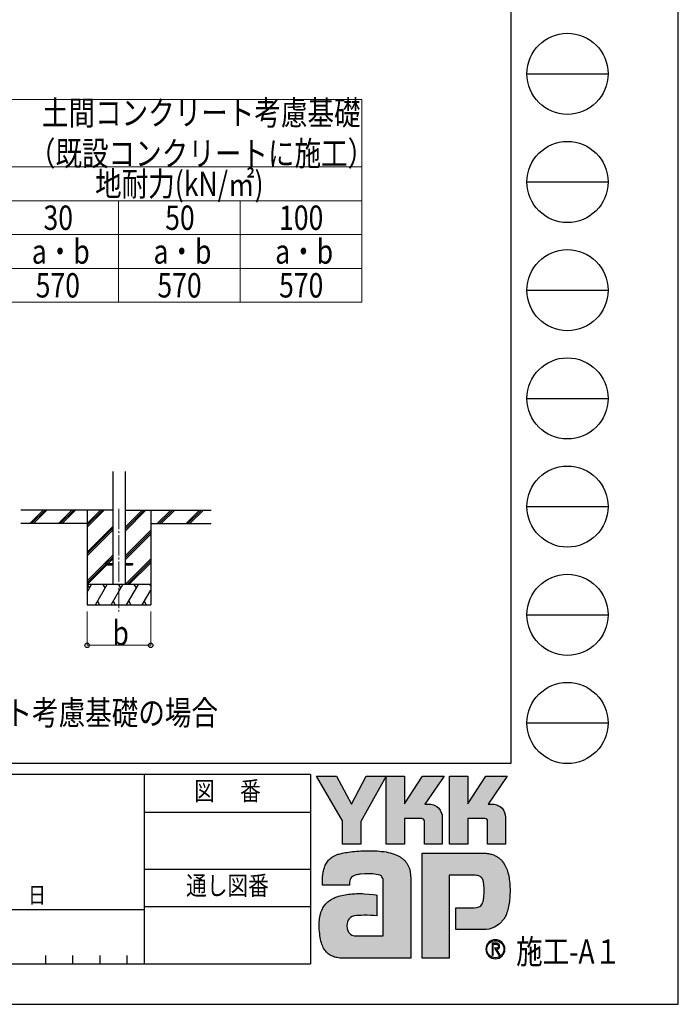
# Model space of a CAD drawing. Units: millimetres. Extents: x 0 to 33640, y 0 to 23760.
# Drawn here: x 28768 to 33640, y 0 to 7280 of the extents above; entities that cross this region are included whole.
import ezdxf
from ezdxf.enums import TextEntityAlignment as Align

# ---------------------------------------------------------------- set-up
doc = ezdxf.new("R2010")
doc.units = ezdxf.units.MM
doc.linetypes.add('YCENTER_1', pattern=[13, 10, -1, 1, -1])
for name, color, linetype, lineweight in [('TABLE1', 255, 'Continuous', 13), ('USER1', 3, 'Continuous', 13), ('YKK_12', 2, 'Continuous', 13), ('YKK_13', 4, 'Continuous', 30), ('YKK_A1', 4, 'Continuous', 30), ('YKK_D', 6, 'Continuous', 13), ('YKK_ZWAK', 7, 'Continuous', 30)]:
    doc.layers.add(name, color=color, linetype=linetype, lineweight=lineweight)
doc.styles.add('text-b', font='extslim2.shx', dxfattribs={"width": 0.8, "bigfont": 'extfont2.shx'})

msp = doc.modelspace()

# ---------------------------------------------------------------- hatches: boundary and pattern name
at = {"layer": 'YKK_ZWAK', "linetype": 'ByBlock', "lineweight": -2}
h = msp.add_hatch(color=256, dxfattribs=at)
edge = h.paths.add_edge_path()
edge.add_arc((32286.79897455401, 407.3763988480655), 70.42987569573805, 44.93442000000285, 90.08535600000256)
edge.add_arc((32286.80682356566, 407.2412079375724), 70.56507856363254, 90.0915655217743, 179.923629932956)
edge.add_arc((32286.37675873448, 407.1646820292011), 70.13515849377983, 179.8606450800951, 225.1439939985764)
edge.add_arc((32286.71314537803, 407.1568877752634), 70.36731891627345, 224.9453553885787, 269.9844512830166)
edge.add_arc((32286.7088322865, 407.504331007035), 70.71476110212808, 269.9880223087077, 314.9377721061913)
edge.add_arc((32287.18516912254, 407.0478267070343), 70.05515997971222, 314.9257166602815, 360.2350799932709)
edge.add_arc((32287.35778029534, 407.5920044988578), 69.88243080231909, 359.7894949650353, 405.1328750314317)
edge.add_line((32336.65739108959, 457.1208093539822), (32336.65738670231, 457.1208068610952))
edge = h.paths.add_edge_path(flags=16)
edge.add_arc((32286.57450573842, 406.5024864875977), 62.42157984512544, 224.628219000001, 270.1097310000005, ccw=False)
edge.add_arc((32286.10893743485, 407.0681761250162), 62.49190301669036, 179.755127369646, 225.2972179378844, ccw=False)
edge.add_arc((32286.36467809565, 407.4685848105472), 62.74721460452457, 134.8007046283088, 180.1217460165475, ccw=False)
edge.add_arc((32286.54761979774, 407.824615007777), 62.62465471589213, 89.86602478721397, 135.148996271344, ccw=False)
edge.add_arc((32286.82080651251, 407.3484380681769), 63.10078775267186, 45.03107645709707, 90.11509058956278, ccw=False)
edge.add_arc((32286.86293247316, 407.3281773951946), 63.0853660183816, 0.0064280881064178175, 45.071149570043985, ccw=False)
edge.add_arc((32286.593733341, 407.4355915896952), 63.35464420651073, 270.09072013900766, 359.9092589945101, ccw=False)
edge.add_line((32286.69404683314, 344.0810267996436), (32286.69405343022, 344.0810211194187))
edge = h.paths.add_edge_path(flags=0)
edge.add_arc((32296.0326446905, 429.9891104686268), 13.41133821710627, -1.6106014017748862, 42.86139266983258, ccw=False)
edge.add_line((32309.43868451175, 429.6121634106382), (32308.88163087195, 425.3264055001291))
edge.add_line((32308.88163087194, 425.3264055001291), (32307.34795081383, 421.9479623606205))
edge.add_line((32307.34795081383, 421.9479623606205), (32305.04539306495, 419.3737163817827))
edge.add_line((32305.04539306496, 419.3737163817826), (32302.18451600351, 417.5004260362326))
edge.add_line((32302.18451600351, 417.5004260362326), (32298.97316112543, 416.2234913554371))
edge.add_line((32298.97316112543, 416.2234913554371), (32295.61781148547, 415.4383123708629))
edge.add_line((32295.61781148547, 415.4383123708629), (32292.32902546184, 415.0443644374262))
edge.add_line((32292.32902546184, 415.0443644374262), (32289.31464455047, 414.9356891454438))
edge.add_line((32289.31464455047, 414.9356891454438), (32281.37727291229, 414.9356891454438))
edge.add_line((32281.37727291229, 414.9356891454438), (32285.383315863, 408.1217483381356))
edge.add_line((32285.383315863, 408.1217483381356), (32311.57270278965, 363.1383281042424))
edge.add_line((32311.57270278965, 363.1383281042424), (32322.05579314253, 363.1383281042424))
edge.add_line((32322.05579314253, 363.1383281042424), (32296.80237216807, 406.4372813124056))
edge.add_line((32296.80237216807, 406.4372813124056), (32299.16605976869, 406.9073019502299))
edge.add_line((32299.16605976869, 406.9073019502299), (32301.42107207733, 407.5036576149845))
edge.add_line((32301.42107207733, 407.5036576149845), (32303.56061688824, 408.2249898655189))
edge.add_line((32303.56061688824, 408.2249898655188), (32305.58061887796, 409.0712987018334))
edge.add_line((32305.58061887796, 409.0712987018334), (32307.47156895847, 410.0425841239274))
edge.add_line((32307.47156895847, 410.0425841239274), (32309.23075024743, 411.1388461318017))
edge.add_line((32309.23075024743, 411.1388461318017), (32310.85001209797, 412.3573678431571))
edge.add_line((32310.85001209797, 412.3573678431571), (32312.32120386319, 413.6995076991407))
edge.add_arc((32296.29628394987, 428.9722440306008), 22.13717536810624, 316.3767372757107, 361.6565045120804)
edge.add_line((32318.42420803554, 429.6121728837825), (32318.32687218637, 431.9555983110668))
edge.add_line((32318.32687218637, 431.9555983110668), (32318.03344889803, 434.2146859431547))
edge.add_line((32318.03344889803, 434.2146859431547), (32317.5498438487, 436.3827580182074))
edge.add_line((32317.5498438487, 436.3827580182074), (32316.87469859726, 438.4489470070266))
edge.add_line((32316.87469859726, 438.4489470070266), (32316.01344690829, 440.4078191450126))
edge.add_line((32316.01344690829, 440.4078191450126), (32314.96473034066, 442.2485069029678))
edge.add_line((32314.96473034066, 442.2485069029678), (32313.73398265896, 443.9669349574422))
edge.add_line((32313.73398265896, 443.9669349574422), (32312.32120386319, 445.5522357792382))
edge.add_line((32312.32120386319, 445.5522357792382), (32310.46964857603, 447.1891573647262))
edge.add_line((32310.46964857603, 447.1891573647262), (32308.41296867527, 448.6155205719976))
edge.add_line((32308.41296867527, 448.6155205719976), (32306.16203169007, 449.8313254010529))
edge.add_line((32306.16203169007, 449.8313254010529), (32303.72634670851, 450.8311380872926))
edge.add_line((32303.72634670851, 450.8311380872926), (32301.11406437748, 451.6136001895668))
edge.add_line((32301.11406437748, 451.6136001895668), (32298.33469378503, 452.1746363844272))
edge.add_line((32298.33469378503, 452.1746363844271), (32295.3977440192, 452.5142466718727))
edge.add_line((32295.3977440192, 452.5142466718727), (32292.31000728574, 452.6283557284546))
edge.add_line((32292.31000728574, 452.6283557284547), (32261.99367614605, 452.6283557284547))
edge.add_line((32261.99367614605, 452.6283557284547), (32261.99367614605, 363.4371851571948))
edge.add_line((32261.99367614605, 363.4371851571948), (32271.15636170133, 363.4371851571948))
edge.add_line((32271.15636170133, 363.4371851571948), (32271.15636170133, 443.5308753483624))
edge.add_line((32271.15636170133, 443.5308753483624), (32292.31000728574, 443.5308753483624))
edge.add_line((32292.31000728574, 443.5308753483624), (32294.49438065459, 443.4588779674239))
edge.add_line((32294.49438065459, 443.4588779674239), (32296.54970211421, 443.2456027069078))
edge.add_line((32296.54970211421, 443.2456027069078), (32298.47053790002, 442.8924080079646))
edge.add_line((32298.47053790002, 442.8924080079646), (32300.25145424737, 442.4020107528931))
edge.add_line((32300.25145424737, 442.4020107528931), (32301.88701739171, 441.7771278239932))
edge.add_line((32301.88701739171, 441.7771278239932), (32303.37179356842, 441.0191176624144))
edge.add_line((32303.37179356842, 441.0191176624143), (32304.69899057176, 440.1293387093075))
edge.add_line((32304.69899057176, 440.1293387093075), (32305.86317463712, 439.1118662881224))
edge = h.paths.add_edge_path()
edge.add_arc((31353.47550700729, 183.7621568444147), 952.0115416657035, 87.51793533789117, 91.66438817798303, ccw=False)
edge.add_arc((31365.84268082507, 448.8954585187248), 686.5919557299145, 81.92630775827178, 87.59083149003902, ccw=False)
edge.add_arc((31402.34983893774, 699.0792627186563), 433.7617741819005, 73.67137372319672, 82.0594330221652, ccw=False)
edge.add_arc((31456.50410293814, 880.3288992244667), 244.5996802254285, 60.605282882355084, 73.90849856205972, ccw=False)
edge.add_arc((31478.67476329258, 924.5419860474781), 195.211310881704, 52.173471518694726, 59.905419987328685, ccw=False)
edge.add_arc((31498.50277554115, 950.2087703488933), 162.7778964771764, 43.55041761169451, 52.14560577150331, ccw=False)
edge.add_arc((31509.42601990377, 960.7655449118975), 147.5875879467681, 34.48659260316282, 43.50182013356101, ccw=False)
edge.add_arc((31509.50224037399, 960.990528002806), 147.3974428028235, 25.589150532184817, 34.43128324084961, ccw=False)
edge.add_arc((31496.38737591333, 954.8454620221781), 161.8801190951506, 17.43088999214831, 25.545905045019026, ccw=False)
edge.add_line((31650.83379277602, 1003.337495146555), (31656.50928686506, 980.3922515069463))
edge.add_line((31656.50928686506, 980.3922515069464), (31659.7247170666, 955.828918636582))
edge.add_line((31659.7247170666, 955.828918636582), (31660.73947260549, 929.6558330037255))
edge.add_line((31660.73947260549, 929.6558330037255), (31660.73947260549, 339.9999999999999))
edge.add_line((31660.73947260549, 339.9999999999999), (31178.20895023258, 340.0000000000006))
edge.add_arc((31176.23369155782, 711.6107717426156), 371.6160213472693, 263.6848746649659, 270.30454692996716, ccw=False)
edge.add_arc((31159.20435457701, 559.9651127757478), 219.0175221572938, 253.691018885623, 263.74909316651605, ccw=False)
edge.add_arc((31139.08957722355, 490.8754612887049), 147.0594063187008, 239.8785013092501, 253.6535482446689, ccw=False)
edge.add_arc((31128.10430228761, 470.8959163375383), 124.2661437769903, 223.6420534782413, 239.6366294170112, ccw=False)
edge.add_arc((31141.34220480199, 482.5405363769562), 141.884275109205, 208.2977657543149, 223.355606159757, ccw=False)
edge.add_arc((31200.01714714904, 513.7680214561129), 208.3510728830691, 196.3102007627962, 208.2099283034402, ccw=False)
edge.add_arc((31334.77077611646, 553.5763228327913), 348.8614389262655, 187.8047148541562, 196.3697110093865, ccw=False)
edge.add_arc((31589.98787831822, 589.4739310193654), 606.5898503586737, 181.9094794174698, 187.8904176513078, ccw=False)
edge.add_arc((31372.53186326227, 586.0518325621207), 389.1593624316757, 174.5558801097798, 182.4727230497099, ccw=False)
edge.add_arc((31255.92740871978, 597.2196793892388), 272.0213440446964, 164.9753667854606, 174.5673877291292, ccw=False)
edge.add_arc((31189.82821155026, 614.8437888372605), 203.6130413912567, 153.891777935297, 164.9434116692619, ccw=False)
edge.add_arc((31159.71229167108, 629.324671302815), 170.1976261762207, 142.0468818398376, 153.8077060405064, ccw=False)
edge.add_arc((31153.89982086913, 633.4878775549167), 163.0542311344687, 130.6022050713186, 141.944269337734, ccw=False)
edge.add_arc((31163.50069734323, 621.9462996213988), 178.0655526696401, 120.6072426230107, 130.5308147201121, ccw=False)
edge.add_arc((31182.46084500079, 589.7064041792321), 215.467295698799, 112.58837614452091, 120.5816154340441, ccw=False)
edge.add_arc((31207.97353275232, 528.404851661282), 281.8659215391845, 106.6130308198974, 112.5902350136696, ccw=False)
edge.add_arc((31248.09653599394, 393.5453124255429), 422.5675305699464, 99.87193010640078, 106.59824860692831, ccw=False)
edge.add_arc((31270.57520617676, 266.9100337673635), 551.1818360137534, 94.78469170294778, 99.9171141639502, ccw=False)
edge.add_arc((31281.51791315191, 140.9173327660642), 677.648339200637, 90.80098592879739, 94.81811646898808, ccw=False)
edge.add_arc((31283.18176482647, 47.09798167842762), 771.4818625968718, 87.57779436069058, 90.82713927416393, ccw=False)
edge.add_line((31315.78680414043, 817.8905450359586), (31353.62988966844, 815.3932725720829))
edge.add_line((31353.62988966844, 815.3932725720829), (31383.37975084867, 812.0582995493671))
edge.add_line((31383.37975084867, 812.0582995493672), (31402.84077876045, 808.9338849048676))
edge.add_line((31402.84077876046, 808.9338849048676), (31409.81501562344, 807.0687452062166))
edge.add_line((31409.81501562344, 807.0687452062166), (31409.81501562344, 654.1096301818736))
edge.add_line((31409.81501562344, 654.1096301818736), (31387.68872617578, 656.4447905183492))
edge.add_line((31387.68872617578, 656.4447905183492), (31363.42289191722, 657.7584031101887))
edge.add_line((31363.42289191722, 657.7584031101887), (31338.5851539346, 658.2664601002074))
edge.add_line((31338.5851539346, 658.2664601002075), (31314.74587019707, 658.1903873958195))
edge.add_line((31314.74587019707, 658.1903873958195), (31293.47268179147, 657.75025246329))
edge.add_line((31293.47268179147, 657.75025246329), (31276.33458824582, 657.163405886584))
edge.add_line((31276.33458824582, 657.1634058865842), (31264.90058908811, 656.6499151319663))
edge.add_line((31264.90058908811, 656.6499151319663), (31260.74104228747, 656.4312061068513))
edge.add_line((31260.74104228747, 656.4312061068513), (31243.44808645074, 653.2714719924577))
edge.add_line((31243.44808645074, 653.2714719924577), (31228.53647794958, 648.3226708838007))
edge.add_line((31228.53647794958, 648.3226708838007), (31216.00893366629, 641.5508417521356))
edge.add_line((31216.00893366629, 641.5508417521356), (31205.86681204202, 632.9247404510176))
edge.add_line((31205.86681204202, 632.9247404510176), (31198.10739619445, 622.411764392852))
edge.add_line((31198.10739619445, 622.411764392852), (31192.73340300592, 609.9820278723433))
edge.add_line((31192.73340300592, 609.9820278723433), (31189.74347403525, 595.6015698607475))
edge.add_line((31189.74347403525, 595.6015698607475), (31189.14032616475, 579.2391462116193))
edge.add_line((31189.14032616475, 579.2391462116193), (31191.04893598019, 561.2452347416025))
edge.add_line((31191.04893598019, 561.2452347416025), (31194.87158937569, 546.3703041514854))
edge.add_line((31194.87158937569, 546.3703041514854), (31200.37055914999, 534.3304402409643))
edge.add_line((31200.37055914999, 534.3304402409643), (31207.30811810193, 524.8417288097345))
edge.add_line((31207.30811810193, 524.8417288097345), (31215.44246370683, 517.6202556574915))
edge.add_line((31215.44246370683, 517.6202556574915), (31224.53586876347, 512.3793897016311))
edge.add_line((31224.53586876346, 512.3793897016313), (31234.3492476295, 508.8379336241487))
edge.add_line((31234.3492476295, 508.8379336241485), (31244.64215622139, 506.7092563424393))
edge.add_line((31244.6421562214, 506.7092563424393), (31457.04937284252, 506.7092563424393))
edge.add_line((31457.04937284252, 506.7092563424393), (31457.04937284252, 899.7049225333244))
edge.add_line((31457.04937284252, 899.7049225333244), (31457.11050269427, 907.4969409684758))
edge.add_line((31457.11050269426, 907.4969409684758), (31456.70432879047, 915.1137204953056))
edge.add_line((31456.70432879048, 915.1137204953056), (31455.70723298654, 922.4533780275797))
edge.add_line((31455.70723298654, 922.4533780275797), (31453.99695557896, 929.4153889202137))
edge.add_line((31453.99695557896, 929.4153889202137), (31451.44987842312, 935.9019454104248))
edge.add_line((31451.44987842312, 935.9019454104252), (31447.94238337438, 941.8111644119783))
edge.add_line((31447.94238337438, 941.811164411978), (31443.34949384697, 947.0452381620897))
edge.add_line((31443.34949384697, 947.0452381620897), (31437.55030857855, 951.5022835745253))
edge.add_line((31437.55030857855, 951.5022835745253), (31425.09340323504, 956.3926717137421))
edge.add_line((31425.09340323504, 956.3926717137421), (31405.17593909693, 960.5359172205783))
edge.add_line((31405.17593909693, 960.5359172205783), (31379.7649389491, 963.5924098075886))
edge.add_line((31379.7649389491, 963.5924098075886), (31350.82878401759, 965.2238976284771))
edge.add_line((31350.82878401759, 965.2238976284771), (31320.33449708727, 965.093487278098))
edge.add_line((31320.33449708727, 965.093487278098), (31290.25045938407, 962.8642853512907))
edge.add_arc((31318.26276198059, 712.0253900520006), 252.3981784635678, 96.37207465332192, 102.7534079932569)
edge.add_arc((31291.96094387068, 825.4845815664552), 135.9331989502368, 102.4978957058443, 112.8463169705322)
edge.add_line((31239.18342776949, 950.753765211252), (31229.89084377592, 945.519708750884))
edge.add_line((31229.89084377592, 945.519708750884), (31222.63540959492, 939.1282431411577))
edge.add_line((31222.63540959492, 939.1282431411577), (31217.15138267326, 931.6663259054033))
edge.add_line((31217.15138267326, 931.6663259054036), (31213.1684332221, 923.2195388360568))
edge.add_line((31213.1684332221, 923.2195388360568), (31210.42166521724, 913.8761806078537))
edge.add_line((31210.42166521724, 913.8761806078537), (31208.64346575217, 903.7231914543802))
edge.add_line((31208.64346575217, 903.7231914543803), (31207.56350503808, 892.8447947269235))
edge.add_line((31207.56350503808, 892.8447947269235), (31206.91688705079, 881.3306475413683))
edge.add_line((31206.91688705079, 881.3306475413683), (31006.97744330237, 880.8443256097462))
edge.add_line((31006.97744330237, 880.8443256097462), (31007.56021455564, 908.1897459548643))
edge.add_line((31007.56021455564, 908.1897459548643), (31008.67141941616, 938.9122509983388))
edge.add_arc((31371.21863325249, 918.1661804477743), 363.1403058099874, 171.5562215410652, 176.7249302595971, ccw=False)
edge.add_arc((31248.16429504729, 936.5327628884568), 238.7229163836791, 163.4838524863008, 171.5798233267276, ccw=False)
edge.add_arc((31186.42126399732, 954.8492053385204), 174.3203243662074, 152.2125045740734, 163.4864976584933, ccw=False)
edge.add_arc((31159.7464051561, 968.6429266355465), 144.2911803568079, 138.0385215069419, 152.1201504079557, ccw=False)
edge.add_arc((31159.72566706552, 967.9681256323007), 144.7278709595517, 122.60462867217839, 137.8343845030835, ccw=False)
edge.add_arc((31178.8612133891, 937.0163897434488), 181.1137231195134, 108.37420791968111, 122.42808991687619, ccw=False)
edge.add_arc((31209.17082717309, 829.2311446123958), 293.0044722136926, 100.9315937394664, 107.3549899713762, ccw=False)
edge.add_arc((31308.21270893393, 348.7300594950149), 783.5924496772626, 97.86054447666339, 101.37937906247248, ccw=False)
edge.add_arc((31354.71161246174, 25.6752179902677), 1109.972723128868, 94.9020122383061, 97.95760039022957, ccw=False)
edge.add_arc((31357.87840647373, -0.1818220659382064), 1136.006188009685, 91.61689723320711, 94.94970856324022, ccw=False)
edge = h.paths.add_edge_path()
edge.add_arc((32073.62104513235, 779.5322798105643), 315.8969699652729, 339.22498221091587, 347.3145741352372, ccw=False)
edge.add_arc((32221.43878159836, 722.2967826501466), 157.3926157330583, 326.2325061058077, 339.6193101912123, ccw=False)
edge.add_arc((32161.6527003322, 766.8539890277619), 231.8900491346435, 318.6736738685102, 325.2911172618525, ccw=False)
edge.add_arc((32184.91385956768, 746.4521317571968), 200.9495333932414, 311.5703269329227, 318.6624294560623, ccw=False)
edge.add_line((32318.25168074738, 596.1133795540082), (32299.79909334449, 581.771280514813))
edge.add_line((32299.79909334449, 581.771280514813), (32280.57715107508, 570.4962189716194))
edge.add_line((32280.57715107508, 570.4962189716194), (32260.7316843179, 562.0820344898677))
edge.add_line((32260.7316843179, 562.0820344898677), (32240.40397095256, 556.3249608970904))
edge.add_line((32240.40397095256, 556.3249608970904), (32219.73936418208, 553.0212320208193))
edge.add_line((32219.73936418208, 553.0212320208195), (32198.87914188602, 551.9643648062893))
edge.add_line((32198.87914188602, 551.9643648062893), (31993.43801148098, 551.9643648062893))
edge.add_line((31993.43801148098, 551.9643648062893), (31993.43801148098, 713.3485318415821))
edge.add_line((31993.43801148098, 713.3485318415821), (32109.28587273442, 713.3485318415821))
edge.add_line((32109.28587273442, 713.3485318415821), (32130.64600137359, 713.6460304533846))
edge.add_line((32130.64600137359, 713.6460304533846), (32149.42645026933, 715.4649831529433))
edge.add_line((32149.42645026933, 715.4649831529433), (32165.5443545115, 720.1923583541829))
edge.add_arc((32146.87575559942, 762.287278181993), 46.0488746947153, 293.9167198020605, 314.0937636770703)
edge.add_arc((32140.59871498152, 767.8284037993545), 54.40021768307704, 314.7809858171797, 333.9292818603019)
edge.add_arc((32100.19682721487, 787.4459713200954), 99.31292869349865, 334.0067642612879, 347.3498910530277)
edge.add_arc((31989.98674503438, 812.9679274836342), 212.4383351834398, 347.1430841970991, 355.4000769567)
edge.add_arc((31748.81116859608, 833.6945559301486), 454.5012188286057, 355.2339044354762, 360.2919344246406)
edge.add_line((32203.30648773089, 836.0103282058107), (32203.05634842159, 861.4729548138497))
edge.add_line((32203.05634842159, 861.4729548138498), (32201.84190203369, 884.4088751867749))
edge.add_line((32201.84190203369, 884.4088751867747), (32198.96879900189, 904.5504821145976))
edge.add_line((32198.96879900189, 904.5504821145978), (32193.74695122213, 921.6288042496698))
edge.add_arc((32142.8490463602, 900.3842468612746), 55.15367565233815, 22.65543833575849, 39.38165319252862)
edge.add_arc((32150.60927162279, 906.3176242042687), 45.39214029710696, 39.80779662169854, 59.7537818176739)
edge.add_arc((32145.08141032136, 895.9342260454764), 57.14832192107908, 60.2099075952312, 77.92418213913811)
edge.add_arc((32136.56650188197, 855.9576278934644), 98.02167844811599, 77.94572257653994, 90.63794058773097)
edge.add_line((32135.47513501886, 953.9732305501635), (31944.77593261348, 953.9732880259793))
edge.add_line((31944.77593261348, 953.9732880259793), (31944.77593261348, 339.9999999999999))
edge.add_line((31944.77593261348, 339.9999999999999), (31744.92071221634, 339.9999999999999))
edge.add_line((31744.92071221634, 339.9999999999999), (31744.92071221634, 1116.834080591086))
edge.add_line((31744.92071221634, 1116.834080591086), (32209.40977767913, 1116.834080591085))
edge.add_arc((32201.81889435995, 903.1476128524118), 213.8212524614818, 78.73197638228362, 87.96551099663083, ccw=False)
edge.add_arc((32208.08893380831, 935.2090985542366), 181.1526668343912, 69.0303397675134, 78.69541395760581, ccw=False)
edge.add_arc((32213.93397092633, 950.7957653675026), 164.5065637332357, 59.394837104650776, 68.98849810507397, ccw=False)
edge.add_arc((32216.63574778955, 955.5445068046347), 159.0438411380173, 50.30120407773393, 59.36159834971329, ccw=False)
edge.add_arc((32215.65129864091, 954.4275156449366), 160.5320931709199, 42.05209438652213, 50.28551138205171, ccw=False)
edge.add_line((32334.85217823327, 1061.952876570845), (32347.88791004679, 1045.502335816014))
edge.add_line((32347.88791004679, 1045.502335816014), (32357.65238503142, 1029.563745805618))
edge.add_line((32357.65238503142, 1029.563745805618), (32364.46496739759, 1015.139817677219))
edge.add_arc((32136.36884994819, 908.7533077444917), 251.6861702421397, 14.762666767432506, 25.004857483356886, ccw=False)
edge.add_arc((31982.00738999781, 866.6818111928758), 411.6747904899185, 7.913901303101682, 14.950413391766176, ccw=False)
edge.add_arc((31827.82573538988, 844.2631319615853), 567.4755856695875, 2.5437612488565833, 8.012513468652287, ccw=False)
edge.add_arc((31739.45094033883, 839.6152086570247), 655.9699799026581, -2.235807907604226, 2.606741948428123, ccw=False)
edge.add_arc((31764.67843822752, 837.992825912225), 630.6987156996744, 352.8936963416039, 357.82205712252266, ccw=False)
edge.add_arc((31896.59879755735, 820.8291373027843), 497.6689026543526, 347.15165836895227, 352.9756549716377, ccw=False)
edge = h.paths.add_edge_path()
edge.add_arc((31799.26374654588, 1379.243526748469), 99.90992229491222, 78.2679820538109, 90.11215451062168, ccw=False)
edge.add_arc((31800.69580193616, 1386.515585456589), 92.49862714470284, 66.19963222081822, 78.22058292401289, ccw=False)
edge.add_line((31838.0237310912, 1471.147859020819), (31854.19643518714, 1461.910564118274))
edge.add_line((31854.19643518714, 1461.910564118274), (31867.89088041809, 1449.865266443154))
edge.add_line((31867.89088041809, 1449.865266443154), (31878.90104593708, 1435.525561666051))
edge.add_line((31878.90104593708, 1435.525561666051), (31887.02180713048, 1419.402223659285))
edge.add_line((31887.02180713048, 1419.402223659285), (31892.04396406123, 1402.010101618621))
edge.add_line((31892.04396406123, 1402.010101618621), (31893.76510899799, 1383.859969416379))
edge.add_line((31893.76510899799, 1383.859969416379), (31893.76510899799, 1183.12719603649))
edge.add_line((31893.76510899799, 1183.12719603649), (31761.64176432902, 1183.12719603649))
edge.add_line((31761.64176432902, 1183.12719603649), (31761.64176432902, 1354.361419848855))
edge.add_arc((31742.89711021471, 1354.82667507636), 18.75042720290369, 358.5781712163345, 452.1682981404213)
edge.add_line((31742.18768950327, 1373.563677038936), (31615.07819023785, 1373.564343942178))
edge.add_line((31615.07819023785, 1373.564343942178), (31615.07819023785, 1183.613517968112))
edge.add_line((31615.07819023785, 1183.613517968112), (31479.6565504572, 1183.613517968112))
edge.add_line((31479.65655045719, 1183.613517968112), (31479.65655045719, 1688))
edge.add_line((31479.65655045719, 1688), (31615.07819023785, 1688))
edge.add_line((31615.07819023785, 1688), (31615.07819023785, 1481.66093999496))
edge.add_line((31615.07819023785, 1481.66093999496), (31748.27606185632, 1688))
edge.add_line((31748.27606185632, 1688), (31907.35495426042, 1688))
edge.add_line((31907.35495426043, 1688), (31764.63712706429, 1479.153257632461))
edge.add_line((31764.63712706429, 1479.153257632461), (31769.69596190608, 1479.153257632461))
edge.add_line((31769.69596190608, 1479.153257632461), (31775.27779659053, 1479.153257632461))
edge.add_line((31775.27779659053, 1479.153257632461), (31781.01041824261, 1479.153257632461))
edge.add_line((31781.01041824261, 1479.153257632461), (31786.52840619303, 1479.153257632461))
edge.add_line((31786.52840619303, 1479.153257632461), (31791.46090600789, 1479.153257632461))
edge.add_line((31791.46090600789, 1479.153257632461), (31795.44113857675, 1479.153257632461))
edge.add_line((31795.44113857675, 1479.153257632461), (31798.09960790688, 1479.153257632461))
edge.add_line((31798.09960790688, 1479.153257632461), (31799.06817644665, 1479.153257632461))
h.paths.add_polyline_path([(30964.07923023341, 1688), (31111.32474178176, 1688), (31221.88555008025, 1479.601543211889), (31332.15565197268, 1688), (31479.50576348957, 1688), (31290.68651899327, 1352.039843923877), (31290.68651899327, 1183.464089441636), (31156.3883100435, 1183.464089441636), (31156.3883100435, 1356.570245158402)])
edge = h.paths.add_edge_path()
edge.add_arc((32267.11529122097, 1379.065197525504), 100.0882387723725, 78.2785069830033, 90.10825959996419, ccw=False)
edge.add_arc((32268.49500957563, 1386.084261545616), 92.9352797253348, 66.2482987955567, 78.2322632326792, ccw=False)
edge.add_line((32305.92691154909, 1471.147878517124), (32322.14680869957, 1461.910564118274))
edge.add_line((32322.14680869957, 1461.910564118274), (32335.89695001766, 1449.865266443154))
edge.add_line((32335.89695001766, 1449.865266443154), (32346.96145318263, 1435.525561666051))
edge.add_line((32346.96145318263, 1435.525561666051), (32355.12975981628, 1419.402223659285))
edge.add_line((32355.12975981627, 1419.402223659285), (32360.18723621691, 1402.010101618621))
edge.add_line((32360.18723621692, 1402.010101618621), (32361.91924868289, 1383.859969416379))
edge.add_line((32361.91924868289, 1383.859969416379), (32361.91924868289, 1183.464089441636))
edge.add_line((32361.91924868289, 1183.464089441636), (32229.49568851982, 1183.464089441636))
edge.add_line((32229.49568851982, 1183.464089441636), (32229.4956885198, 1354.361419848855))
edge.add_arc((32210.83872266603, 1354.915339167664), 18.66518688576604, 358.299406285005, 452.4345457850627)
edge.add_line((32210.04586183288, 1373.563678857294), (32083.07882607281, 1373.564343942178))
edge.add_line((32083.07882607281, 1373.564343942178), (32083.07882607281, 1183.464089441636))
edge.add_line((32083.07882607281, 1183.464089441636), (31947.58383047008, 1183.464089441636))
edge.add_line((31947.58383047008, 1183.464089441636), (31947.58383047008, 1688))
edge.add_line((31947.58383047008, 1688), (32083.07882607281, 1688))
edge.add_line((32083.07882607281, 1688), (32083.07882607281, 1481.66093999496))
edge.add_line((32083.07882607281, 1481.66093999496), (32216.1299860471, 1688))
edge.add_line((32216.1299860471, 1688), (32375.21023689236, 1688))
edge.add_line((32375.21023689236, 1688), (32232.49105125508, 1479.153257632461))
edge.add_line((32232.49105125508, 1479.153257632461), (32237.60422374286, 1479.153257632461))
edge.add_line((32237.60422374286, 1479.153257632461), (32243.21051036801, 1479.153257632461))
edge.add_line((32243.21051036801, 1479.153257632461), (32248.94720734355, 1479.153257632461))
edge.add_line((32248.94720734355, 1479.153257632461), (32254.45432776476, 1479.153257632461))
edge.add_line((32254.45432776476, 1479.153257632461), (32259.36645096238, 1479.153257632461))
edge.add_line((32259.36645096238, 1479.153257632461), (32263.32494847283, 1479.153257632461))
edge.add_line((32263.32494847283, 1479.153257632461), (32265.96575806801, 1479.153257632461))
edge.add_line((32265.96575806802, 1479.153257632461), (32266.92617596091, 1479.153257632461))

# ---------------------------------------------------------------- linework, layer by layer
at = {"layer": 'TABLE1', "lineweight": 15}
for p, q in [((25300.07923023342, 6690.982732425957), (31300.07923023342, 6690.982732425957)), ((31300.07923023342, 5940.982732425957), (31300.07923023342, 5690.982732425957)), ((28600.07923023342, 5440.982732425957), (31300.07923023342, 5440.982732425957)), ((29500.07923023342, 5440.982732425957), (29500.07923023342, 5190.982732425957)), ((30400.07923023342, 5440.982732425957), (30400.07923023342, 5190.982732425957)), ((31300.07923023342, 5440.982732425957), (31300.07923023342, 5190.982732425957))]:
    msp.add_line(p, q, dxfattribs=at)
at = {"layer": 'TABLE1'}
for p, q in [((31300.07923023342, 6690.982732425957), (31300.07923023342, 5940.982732425957)), ((26800.07923023342, 6190.982732425957), (31300.07923023342, 6190.982732425957)), ((26800.07923023342, 5940.982732425957), (31300.07923023342, 5940.982732425957)), ((29500.07923023342, 5940.982732425957), (29500.07923023342, 5440.982732425957)), ((30400.07923023342, 5940.982732425957), (30400.07923023342, 5440.982732425957)), ((26800.07923023342, 5690.982732425957), (31300.07923023342, 5690.982732425957)), ((31300.07923023342, 5690.982732425957), (31300.07923023342, 5440.982732425957)), ((25300.07923023342, 5190.982732425957), (31300.07923023342, 5190.982732425957))]:
    msp.add_line(p, q, dxfattribs=at)
at = {"layer": 'YKK_12', "linetype": 'YCENTER_1', "ltscale": 15}
msp.add_line((29502.27098506319, 3663.598211844806), (29502.27098506319, 2904.389915007449), dxfattribs=at)
at = {"layer": 'YKK_13', "ltscale": 20}
for p, q in [((29402.27098506318, 3258.889441984992), (29402.27098506318, 3249.889441984992)), ((29402.27098506318, 3258.889441984992), (29457.07098506318, 3258.889441984992)), ((29402.27098506318, 3249.889441984992), (29457.07098506318, 3249.889441984992)), ((29547.47098506318, 3258.889441984992), (29602.27098506318, 3258.889441984992)), ((29547.47098506318, 3249.889441984992), (29602.27098506318, 3249.889441984992)), ((29602.27098506318, 3258.889441984992), (29602.27098506318, 3249.889441984992))]:
    msp.add_line(p, q, dxfattribs=at)
at = {"layer": 'YKK_A1', "ltscale": 20}
for p, q in [((29457.07098506318, 3939.740469295134), (29457.07098506318, 3104.389441984992)), ((29547.47098506319, 3939.740469295134), (29547.47098506319, 3104.389441984992))]:
    msp.add_line(p, q, dxfattribs=at)
at = {"layer": 'YKK_A1'}
for p, q in [((29457.07098506318, 3654.389450592901), (28776.3202631924, 3654.389441984992)), ((28843.0066422577, 3555.792968583675), (28941.60418628015, 3654.389447349701)), ((28855.74529830378, 3554.3894429893), (28955.7463691586, 3654.389447349701)), ((28869.88776676446, 3554.389443168128), (28969.88863730126, 3654.389447349701)), ((29055.13881366045, 3555.79296590132), (29153.73635768289, 3654.389444667347)), ((29067.87747507129, 3554.389445671655), (29167.87854056135, 3654.389444667347)), ((29082.01994353195, 3554.389445850483), (29182.02080870401, 3654.389444667347)), ((29267.27098506319, 3654.389441984992), (29267.27098506319, 2954.389915007453)), ((29267.27098506319, 3527.50854618067), (29394.15298010675, 3654.389441984992)), ((29267.27098506319, 3541.650917434115), (29380.01071196408, 3654.389441984992)), ((29267.27098506319, 3555.792963218966), (29365.86852908563, 3654.389441984992)), ((29547.47098506319, 3654.389450592901), (30185.47710266856, 3654.389442525487)), ((29547.47098506319, 3499.340964297104), (29702.52080738214, 3654.389443345495)), ((29547.47098506319, 3513.483604201839), (29688.37832695969, 3654.389443345495)), ((29547.47098506319, 3527.625668679803), (29674.2361293105, 3654.389443345495)), ((29737.27098506319, 3654.389441984992), (29737.27098506319, 2954.389915007453)), ((29786.36745425248, 3554.38944757212), (29886.36853340834, 3654.389446307631)), ((29800.50965087808, 3554.389447393299), (29900.51071610795, 3654.389446128811)), ((29814.65211898107, 3554.38944721447), (29914.65298407178, 3654.389445949982)), ((29998.50007975234, 3554.389444889758), (30098.5011589082, 3654.389443625269)), ((30012.64224683669, 3554.389444710937), (30112.64331206657, 3654.389443446449)), ((30026.78429038382, 3554.389444532116), (30126.78515547452, 3654.389443267627)), ((29267.27098506319, 3554.389448192934), (28776.3202631924, 3554.389441984992)), ((29267.27098506319, 3343.662626936052), (29457.07098506318, 3533.460576320369)), ((29267.27098506319, 3329.520581151209), (29457.07098506318, 3519.318556966474)), ((29267.27098506319, 3315.378209897764), (29457.07098506318, 3505.176565569821)), ((29547.47098506319, 3315.495559441038), (29737.27098506319, 3505.293508825353)), ((29737.27098506319, 3554.389448192934), (30185.47710266856, 3554.389442525487)), ((29547.47098506319, 3301.353480192755), (29737.27098506319, 3491.151456008028)), ((29547.47098506319, 3287.210628014192), (29737.27098506319, 3477.008983686256)), ((29267.27098506319, 3131.531127295373), (29457.07098506318, 3321.329610606193)), ((29408.77257644998, 3258.889441984992), (29457.07098506318, 3307.187492288987)), ((29422.91534738856, 3258.889441984992), (29457.07098506318, 3293.044961432558)), ((29548.49521495592, 3104.389441984992), (29737.27098506319, 3293.163172542441)), ((29562.63744488604, 3104.389441984992), (29737.27098506319, 3279.021119725115)), ((29267.27098506319, 3117.388900349603), (29402.27098506318, 3252.387898831246)), ((29268.41481259712, 3104.389441984992), (29413.91531623566, 3249.889441984992)), ((29576.78038923825, 3104.389441984992), (29737.27098506319, 3264.878647403351)), ((29267.27098506319, 3048.221437442287), (29299.70007270696, 3104.389930266242)), ((29328.56729797734, 2954.390403288703), (29415.17008118046, 3104.389930266242)), ((29444.03751282108, 2954.390403288703), (29530.64029602421, 3104.389930266242)), ((29559.50723938359, 2954.389915007453), (29646.11002258671, 3104.389441984992)), ((29674.97745422734, 2954.389915007453), (29737.27098506319, 3062.28483262486)), ((29267.27098506319, 2954.389915007453), (29737.27098506319, 2954.389915007453)), ((29343.56632141483, 2980.369636076789), (29358.56534485234, 2954.390403288703)), ((29459.03629211796, 2980.369056242805), (29474.03507141483, 2954.390403288703)), ((29574.50699524296, 2980.37044479261), (29589.50675110234, 2954.389915007453)), ((29689.97647766483, 2980.369147795539), (29704.97550110233, 2954.389915007453))]:
    msp.add_line(p, q, dxfattribs=at)
at = {"layer": 'YKK_A1', "ltscale": 0.5}
for p, q in [((29737.27098506319, 3104.389441984992), (29267.27098506319, 3104.389441984992)), ((29284.69860786321, 3078.406806486945), (29269.69689887884, 3104.389441984992)), ((29400.16959289921, 3078.408805388312), (29385.16910461796, 3104.390418547492)), ((29515.63883118046, 3078.406806486945), (29500.63712219608, 3104.389441984992)), ((29631.10929016484, 3078.407584685188), (29616.10806946171, 3104.389930266242)), ((29737.27098506319, 3094.5315727597), (29731.57926086796, 3104.389930266242))]:
    msp.add_line(p, q, dxfattribs=at)
at = {"layer": 'YKK_D'}
for p, q in [((29267.27098506319, 2904.389916373267), (29267.27098506319, 2653.390403288703)), ((29737.27098506319, 2904.389916373267), (29737.27098506319, 2653.390403288703)), ((29267.27098506319, 2654.390403288703), (29737.27098506319, 2654.390403288703))]:
    msp.add_line(p, q, dxfattribs=at)
at = {"layer": 'YKK_D', "linetype": 'ByBlock', "lineweight": -2}
for centre in [(29267.27098506319, 2654.390403288703), (29737.27098506319, 2654.390403288703)]:
    msp.add_circle(centre, 17, dxfattribs=at)
at = {"layer": 'YKK_ZWAK'}
for p, q in [((33640, 0), (33640, 23760)), ((32400.07923023341, 22980), (32400.07923023342, 1780)), ((32520.07923023341, 6880), (33120.07923023342, 6880)), ((32520.07923023341, 6080), (33120.07923023342, 6080)), ((32520.07923023341, 5280), (33120.07923023342, 5280)), ((32520.07923023341, 4480), (33120.07923023342, 4480)), ((32520.07923023341, 3680), (33120.07923023342, 3680)), ((32520.07923023341, 2880), (33120.07923023342, 2880)), ((32520.07923023341, 2080), (33120.07923023342, 2080)), ((32400.07923023341, 1780), (1200.079230233408, 1780)), ((29690.07923023341, 1700), (25560.07923023341, 1700)), ((29690.07923023341, 1700), (29690.07923023341, 300)), ((30920.07923023342, 1700), (29690.07923023341, 1700)), ((30920.07923023342, 1700), (30920.07923023341, 300)), ((29690.07923023341, 1420), (30920.07923023341, 1420)), ((29690.07923023341, 1000), (30920.07923023341, 1000)), ((25560.07923023341, 700), (29690.07923023341, 700)), ((30920.07923023341, 720), (29690.07923023341, 720)), ((25560.07923023341, 300), (29690.07923023341, 300)), ((28960.07923023341, 360), (28960.07923023341, 300)), ((29160.07923023341, 360), (29160.07923023341, 300)), ((29360.07923023341, 360), (29360.07923023341, 300)), ((29560.07923023341, 360), (29560.07923023341, 300)), ((29690.07923023341, 300), (30920.07923023341, 300)), ((0, 0), (33640, 0))]:
    msp.add_line(p, q, dxfattribs=at)
at = {"layer": 'YKK_ZWAK', "linetype": 'ByBlock', "lineweight": -2}
msp.add_lwpolyline([(30964.07923023341, 1688), (31111.32474178176, 1688), (31221.88555008025, 1479.601543211889), (31332.15565197268, 1688), (31479.50576348957, 1688), (31290.68651899327, 1352.039843923878), (31290.68651899327, 1183.464089441636), (31156.3883100435, 1183.464089441636), (31156.3883100435, 1356.570245158402)], close=True, dxfattribs=at)
for points in [[(31799.06817644664, 1479.153257632462, -0.0517260100804869), (31819.57887779994, 1477.066264468826, -0.0524994454876206), (31838.0237310912, 1471.147859020819), (31854.19643518714, 1461.910564118274), (31867.89088041809, 1449.865266443154), (31878.90104593708, 1435.525561666052), (31887.02180713048, 1419.402223659285), (31892.04396406123, 1402.010101618621), (31893.76510899799, 1383.859969416379), (31893.76510899799, 1183.12719603649), (31761.64176432902, 1183.12719603649), (31761.64176432902, 1354.361419848855, 0.432687496610367), (31742.18768950327, 1373.563677038936), (31615.07819023785, 1373.564343942178), (31615.07819023785, 1183.613517968113), (31479.65655045719, 1183.613517968113), (31479.65655045719, 1688), (31615.07819023785, 1688), (31615.07819023785, 1481.66093999496), (31748.27606185632, 1688), (31907.35495426043, 1688), (31764.63712706429, 1479.153257632462), (31769.69596190608, 1479.153257632462), (31775.27779659053, 1479.153257632462), (31781.01041824261, 1479.153257632462), (31786.52840619303, 1479.153257632462), (31791.46090600789, 1479.153257632462), (31795.44113857675, 1479.153257632462), (31798.09960790688, 1479.153257632462)], [(32266.9261759609, 1479.153257632462, -0.051662923521697), (32287.44867843166, 1477.066263362032, -0.052337619024468), (32305.92691154909, 1471.147878517124), (32322.14680869957, 1461.910564118274), (32335.89695001766, 1449.865266443154), (32346.96145318263, 1435.525561666052), (32355.12975981627, 1419.402223659285), (32360.18723621692, 1402.010101618621), (32361.91924868289, 1383.859969416379), (32361.91924868289, 1183.464089441636), (32229.49568851982, 1183.464089441636), (32229.4956885198, 1354.361419848855, 0.4355136938325048), (32210.04586183288, 1373.563678857294), (32083.07882607281, 1373.564343942178), (32083.07882607281, 1183.464089441636), (31947.58383047008, 1183.464089441636), (31947.58383047008, 1688), (32083.07882607281, 1688), (32083.07882607281, 1481.66093999496), (32216.1299860471, 1688), (32375.21023689236, 1688), (32232.49105125508, 1479.153257632462), (32237.60422374286, 1479.153257632462), (32243.21051036801, 1479.153257632462), (32248.94720734355, 1479.153257632462), (32254.45432776476, 1479.153257632462), (32259.36645096238, 1479.153257632462), (32263.32494847283, 1479.153257632462), (32265.96575806802, 1479.153257632462)], [(31325.82436184975, 1135.372050464792, -0.0180942879063277), (31394.70393999016, 1134.880546835107, -0.024721181581454), (31462.27221461281, 1128.682085841231, -0.0366161642978948), (31524.30031972702, 1115.345231753712, -0.0581115096325855), (31576.55935510419, 1093.438589275689, -0.0337497950622461), (31598.39255775049, 1078.733767885185, -0.0375211763668324), (31616.47904630115, 1062.36153723004, -0.0393566523854136), (31631.07637430516, 1044.33161093132, -0.0386002362161858), (31642.44210617447, 1024.653690237822, -0.0354232381635762), (31650.83379277602, 1003.337495146555), (31656.50928686506, 980.3922515069465), (31659.7247170666, 955.8289186365822), (31660.73947260549, 929.6558330037255), (31660.73947260549, 340), (31178.20895023258, 340.0000000000007, -0.0288918040959043), (31135.35715556756, 342.2497341013789, -0.0439148256206971), (31097.70047711681, 349.760574125222, -0.0601774642462495), (31065.28997203788, 363.6744893535527, -0.0699030293254474), (31038.17718056916, 385.1335279109126, -0.0657969275874251), (31016.41369082357, 415.2797460276898, -0.0519690664885366), (31000.05109907745, 455.2552092680451, -0.037389254081128), (30989.14095613047, 506.2019510041459, -0.0261026920733818), (30983.73485709053, 569.2620332743825, -0.034557490484889), (30985.12791989766, 622.9732901955334, -0.0418775417324693), (30993.2052604597, 667.7369427329921, -0.0482592614009314), (31006.9909420173, 704.4473796934807, -0.05136136850738901), (31025.50903809476, 733.9990171835077, -0.0495295333776397), (31047.78356668051, 757.2861929224182, -0.0433268324194203), (31072.83858273354, 775.2033452083592, -0.0348912343847105), (31099.69812891318, 788.6448075646875, -0.0260863881558032), (31127.38628664672, 798.505006215572, -0.0293575308065985), (31175.64882761622, 809.8560706852812, -0.0223981620624572), (31224.60024888674, 816.1711007051837, -0.0175298338817346), (31272.04480519968, 818.4994546133773, -0.014178891883078), (31315.78680414043, 817.8905450359587), (31353.62988966844, 815.3932725720829), (31383.37975084867, 812.0582995493672), (31402.84077876046, 808.9338849048676), (31409.81501562344, 807.0687452062167), (31409.81501562344, 654.1096301818737), (31387.68872617578, 656.4447905183494), (31363.42289191722, 657.7584031101889), (31338.5851539346, 658.2664601002075), (31314.74587019707, 658.1903873958196), (31293.47268179147, 657.7502524632903), (31276.33458824582, 657.1634058865842), (31264.90058908811, 656.6499151319665), (31260.74104228747, 656.4312061068514), (31243.44808645074, 653.2714719924579), (31228.53647794958, 648.3226708838007), (31216.00893366629, 641.5508417521357), (31205.86681204202, 632.9247404510178), (31198.10739619445, 622.411764392852), (31192.73340300592, 609.9820278723436), (31189.74347403525, 595.6015698607478), (31189.14032616475, 579.2391462116193), (31191.04893598019, 561.2452347416026), (31194.87158937569, 546.3703041514856), (31200.37055914999, 534.3304402409643), (31207.30811810193, 524.8417288097346), (31215.44246370683, 517.6202556574917), (31224.53586876346, 512.3793897016313), (31234.3492476295, 508.8379336241487), (31244.6421562214, 506.7092563424396), (31457.04937284252, 506.7092563424396), (31457.04937284252, 899.7049225333244), (31457.11050269426, 907.496940968476), (31456.70432879048, 915.113720495306), (31455.70723298654, 922.4533780275798), (31453.99695557896, 929.4153889202139), (31451.44987842312, 935.9019454104252), (31447.94238337438, 941.8111644119783), (31443.34949384697, 947.04523816209), (31437.55030857855, 951.5022835745253), (31425.09340323504, 956.3926717137421), (31405.17593909693, 960.5359172205783), (31379.7649389491, 963.5924098075888), (31350.82878401759, 965.2238976284773), (31320.33449708727, 965.093487278098), (31290.25045938407, 962.8642853512912, 0.0278510171638468), (31262.54448884831, 958.1967014001838, 0.0451842178209498), (31239.18342776949, 950.753765211252), (31229.89084377592, 945.5197087508842), (31222.63540959492, 939.128243141158), (31217.15138267326, 931.6663259054036), (31213.1684332221, 923.2195388360568), (31210.42166521724, 913.8761806078537), (31208.64346575217, 903.7231914543806), (31207.56350503808, 892.8447947269236), (31206.91688705079, 881.3306475413684), (31006.97744330237, 880.8443256097465), (31007.56021455564, 908.1897459548643), (31008.67141941616, 938.9122509983388, -0.0225565707222758), (31012.014613902, 971.4892916307516, -0.0353400380862284), (31019.29116890649, 1004.398239658822, -0.0492317925525791), (31032.20308159693, 1036.116220198569, -0.0615201336222398), (31052.45227240627, 1065.120456694208, -0.0665503349233684), (31081.74066878177, 1089.888167771268, -0.0613986076075888), (31121.77020834196, 1108.896574305019, -0.0280346944577528), (31153.60637301413, 1116.918843639033, -0.0153550189529216), (31201.04670909006, 1124.959777857224, -0.0133333084937711), (31259.86231776741, 1131.587989137298, -0.0145431579434434)], [(32381.80710713702, 710.1619200068654, -0.0353121700799632), (32368.97852739318, 667.4838380285039, -0.0584774722804379), (32352.27925416181, 634.8141773696339, -0.0288820706933246), (32335.79303672029, 613.7261400573342, -0.0309550164657821), (32318.25168074738, 596.1133795540082), (32299.79909334449, 581.7712805148132), (32280.57715107508, 570.4962189716197), (32260.7316843179, 562.0820344898679), (32240.40397095256, 556.3249608970905), (32219.73936418208, 553.0212320208195), (32198.87914188602, 551.9643648062894), (31993.43801148098, 551.9643648062894), (31993.43801148098, 713.3485318415821), (32109.28587273442, 713.3485318415821), (32130.64600137359, 713.6460304533847), (32149.42645026933, 715.4649831529434), (32165.5443545115, 720.192358354183, 0.0882671288460553), (32178.91815721394, 729.2148824504534, 0.083745158605346), (32189.46383541445, 743.920587315171, 0.0582862445597222), (32197.098994952, 765.6967714836777, 0.0360435238119385), (32201.7408134031, 795.9308859327035, 0.0220734031753504), (32203.30648773089, 836.010328205811), (32203.05634842159, 861.4729548138498), (32201.84190203369, 884.408875186775), (32198.96879900189, 904.5504821145978), (32193.74695122213, 921.6288042496698, 0.0731117326214678), (32185.47935095259, 935.3783187638633, 0.0872511803861705), (32173.47406246573, 945.5304759299563, 0.0774473946688399), (32157.03717433126, 951.8179482312337, 0.0554369345174518), (32135.47513501886, 953.9732305501635), (31944.77593261348, 953.9732880259796), (31944.77593261348, 340), (31744.92071221634, 340), (31744.92071221634, 1116.834080591086), (32209.40977767914, 1116.834080591085, -0.0403107082291994), (32243.59931893598, 1112.847217349996, -0.0421968599351876), (32272.91868025268, 1104.364035452841, -0.0418847103820418), (32297.68738399169, 1092.385932085466, -0.0395540362689687), (32318.22526347635, 1077.914902352151, -0.0359405218764401), (32334.85217823327, 1061.952876570845), (32347.88791004679, 1045.502335816014), (32357.65238503142, 1029.563745805618), (32364.46496739759, 1015.13981767722, -0.0447197629795074), (32379.74676625931, 972.8869038016207, -0.0307122268322105), (32389.76142551926, 923.363198269124, -0.0238664630145888), (32394.74213893728, 869.4490748646997, -0.0211327548680144), (32394.92155010204, 814.0243065600273, -0.0215073458566774), (32390.53233660222, 759.9686766095775, -0.0254174505855289)], [(32336.65738670232, 457.1208068610953, 0.1995970972806858), (32286.69405216186, 477.8061963900772, 0.4133553441987413), (32216.24180768663, 407.3352647464845, 0.2001979443820198), (32236.908504773, 357.4471568801069, 0.1990897109272768), (32286.6940493552, 336.789571450094, 0.1986844442601123), (32336.65738269413, 357.4471661861338, 0.200316005725648), (32357.2397394505, 407.3352566097504, 0.2004703921328915), (32336.65739108959, 457.1208093539822)], [(32286.69405343022, 344.0810211194188, -0.2010974043379156), (32242.15030711054, 362.651098748649, -0.2013724321324656), (32223.61760514503, 407.3352553097731, -0.2003690060463346), (32242.1502965539, 451.9916283442842, -0.2001962315093685), (32286.69405543168, 470.4490985177416, -0.1992934801777829), (32331.41559412843, 451.9916271623581, -0.1992059581228088), (32349.94829809452, 407.3352550245347, -0.4132862458215515), (32286.69404683314, 344.0810267996437)], [(32305.86317463712, 439.1118662881225, -0.1965184448751553), (32309.43868451175, 429.6121634106382), (32308.88163087194, 425.3264055001292), (32307.34795081383, 421.9479623606206), (32305.04539306496, 419.3737163817827), (32302.18451600351, 417.5004260362327), (32298.97316112543, 416.2234913554371), (32295.61781148547, 415.4383123708629), (32292.32902546184, 415.0443644374263), (32289.31464455047, 414.9356891454439), (32281.37727291229, 414.9356891454439), (32285.383315863, 408.1217483381356), (32311.57270278965, 363.1383281042425), (32322.05579314253, 363.1383281042425), (32296.80237216807, 406.4372813124057), (32299.16605976869, 406.90730195023), (32301.42107207733, 407.5036576149845), (32303.56061688824, 408.224989865519), (32305.58061887796, 409.0712987018334), (32307.47156895847, 410.0425841239274), (32309.23075024743, 411.1388461318019), (32310.85001209797, 412.3573678431572), (32312.32120386319, 413.6995076991408, 0.2001816900370092), (32318.42420803554, 429.6121728837825), (32318.32687218637, 431.9555983110669), (32318.03344889803, 434.2146859431548), (32317.5498438487, 436.3827580182075), (32316.87469859726, 438.4489470070266), (32316.01344690829, 440.4078191450126), (32314.96473034066, 442.2485069029679), (32313.73398265896, 443.9669349574423), (32312.32120386319, 445.5522357792383), (32310.46964857603, 447.1891573647263), (32308.41296867527, 448.6155205719977), (32306.16203169007, 449.831325401053), (32303.72634670851, 450.8311380872926), (32301.11406437748, 451.6136001895669), (32298.33469378503, 452.1746363844272), (32295.3977440192, 452.5142466718728), (32292.31000728574, 452.6283557284547), (32261.99367614605, 452.6283557284547), (32261.99367614605, 363.4371851571949), (32271.15636170133, 363.4371851571949), (32271.15636170133, 443.5308753483624), (32292.31000728574, 443.5308753483624), (32294.49438065459, 443.4588779674239), (32296.54970211421, 443.2456027069078), (32298.47053790002, 442.8924080079647), (32300.25145424737, 442.4020107528931), (32301.88701739171, 441.7771278239932), (32303.37179356842, 441.0191176624144), (32304.69899057176, 440.1293387093075)]]:
    msp.add_lwpolyline(points, format="xyb", close=True, dxfattribs=at)
at = {"layer": 'YKK_ZWAK'}
for centre in [(32820.07923023342, 6880), (32820.07923023342, 6080), (32820.07923023342, 5280), (32820.07923023342, 4480), (32820.07923023342, 3680), (32820.07923023342, 2880), (32820.07923023342, 2080)]:
    msp.add_circle(centre, 300, dxfattribs=at)

# ---------------------------------------------------------------- texts
at = {"layer": 'TABLE1', "style": 'text-b', "width": 0.8}
for s, p in [('土間コンクリート考慮基礎', (28932.47923023342, 6500.982732425957)), ('（既設コンクリートに施工）', (28836.47923023342, 6200.982732425956)), ('地耐力(kN/㎡)', (29326.07923023342, 5975.982732425957)), ('30', (28944.47923023342, 5725.982732425957)), ('50', (29844.47923023342, 5725.982732425957)), ('100', (30686.87923023341, 5725.982732425957)), ('a・b', (28858.07923023341, 5475.982732425957)), ('a・b', (29758.07923023342, 5475.982732425957)), ('a・b', (30658.07923023342, 5475.982732425957)), ('570', (28886.87923023342, 5225.982732425957)), ('570', (29786.87923023342, 5225.982732425957)), ('570', (30686.87923023341, 5225.982732425957))]:
    msp.add_text(s, height=180, dxfattribs=at).set_placement(p)
at = {"layer": 'USER1', "style": 'text-b', "width": 0.8}
msp.add_text('土間コンクリート考慮基礎の場合', height=180, dxfattribs=at).set_placement((27288.31322275021, 2065.434735880881))
at = {"layer": 'YKK_D', "style": 'text-b', "width": 0.8}
msp.add_text('b', height=180, dxfattribs=at).set_placement((29454.27098506319, 2655.190403288703))
at = {"layer": 'YKK_ZWAK', "style": 'text-b'}
for s, width, p in [('図\u3000 番', 0.8, (30305.07923023342, 1560)), ('通し図番', 0.7999999999999091, (30305.07923023342, 860))]:
    msp.add_text(s, height=140, dxfattribs=dict(at, width=width)).set_placement(p, align=Align.MIDDLE)
at = {"layer": 'YKK_ZWAK', "style": 'text-b', "width": 0.8}
for s, height, p in [('年        月        日', 120, (28099.62756504329, 747.1415867185748)), ('施工-A１', 180, (32440.07923023342, 300))]:
    msp.add_text(s, height=height, dxfattribs=at).set_placement(p)

doc.saveas('drawing.dxf')
